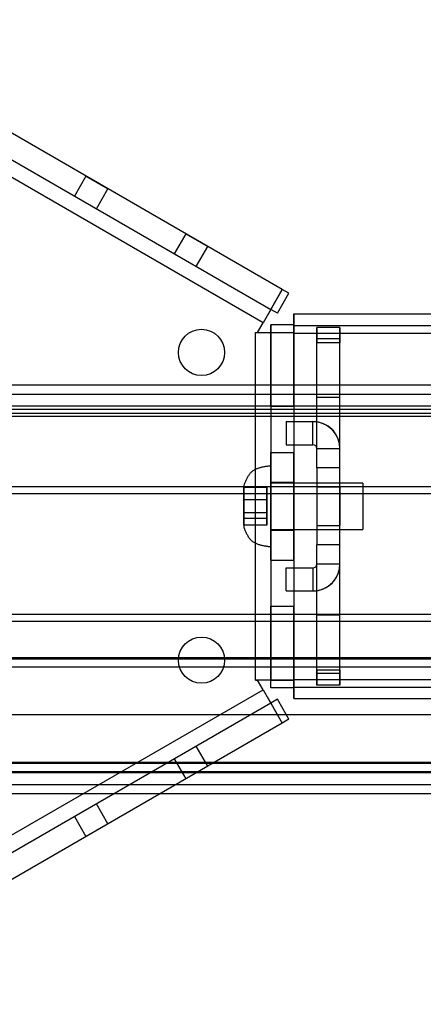
# Model space of a CAD drawing. Units: millimetres. Extents: x 5 to 292, y 5 to 205.
# Drawn here: x 43 to 46, y 82 to 88 of the extents above; entities that cross this region are included whole.
import ezdxf

# ---------------------------------------------------------------- set-up
doc = ezdxf.new("R2010")
doc.units = ezdxf.units.MM

msp = doc.modelspace()

# ---------------------------------------------------------------- linework, layer by layer
at = {"color": 7, "linetype": 'Continuous', "lineweight": 25}
for p, q in [((45.0517, 86.2596), (41.6017, 88.2514)), ((41.5267, 88.1215), (44.9767, 86.1297)), ((44.9267, 86.0431), (41.4767, 88.0349)), ((43.7753, 86.9965), (43.7003, 86.8666)), ((43.7753, 86.9965), (43.9182, 86.914)), ((43.8432, 86.7841), (43.9182, 86.914)), ((43.7003, 86.8666), (43.8432, 86.7841)), ((44.4248, 86.6215), (44.3498, 86.4916)), ((44.4248, 86.6215), (44.5677, 86.539)), ((44.4927, 86.4091), (44.5677, 86.539)), ((44.3498, 86.4916), (44.4927, 86.4091)), ((45.0517, 86.2596), (44.9267, 86.0431)), ((44.9767, 86.1297), (45.0517, 86.2596)), ((45.095, 86.2346), (45.0517, 86.2596)), ((45.02, 86.1047), (45.095, 86.2346)), ((44.9767, 86.1297), (44.9267, 86.0431)), ((45.02, 86.1047), (44.9767, 86.1297)), ((45.1267, 85.9754), (45.1267, 86.1004)), ((45.1267, 86.1004), (45.1267, 85.9754)), ((45.1267, 86.1004), (108.0767, 86.1004)), ((44.8901, 85.9797), (44.9267, 86.0431)), ((44.9767, 85.5004), (44.9767, 86.0297)), ((45.1267, 86.0297), (44.9767, 86.0297)), ((44.9767, 86.0297), (44.9767, 85.9797)), ((45.1267, 85.5004), (45.1267, 86.0297)), ((45.1267, 86.0297), (45.1267, 85.9797)), ((45.1267, 86.0254), (45.1267, 85.9754)), ((45.1267, 85.9754), (45.1267, 86.0254)), ((45.1267, 86.0254), (108.0767, 86.0254)), ((45.2767, 85.9129), (45.2767, 86.0129)), ((45.2767, 86.0129), (45.2767, 85.9379)), ((45.2767, 86.0129), (45.2767, 85.9129)), ((45.4267, 86.0129), (45.2767, 86.0129)), ((45.4267, 85.9379), (45.4267, 86.0129)), ((45.4267, 86.0129), (45.4267, 85.9129)), ((45.4267, 85.9129), (45.4267, 86.0129)), ((44.8767, 85.9797), (44.9767, 85.9797)), ((44.8767, 83.7211), (44.8767, 85.9797)), ((44.8767, 85.9797), (44.8901, 85.9797)), ((44.8767, 85.9797), (44.8901, 85.9797)), ((44.8901, 85.9797), (45.1267, 85.9797)), ((44.9767, 85.9797), (45.1267, 85.9797)), ((44.9767, 85.9797), (44.9767, 83.7211)), ((45.1267, 85.9797), (45.1267, 83.7211)), ((45.1267, 85.9754), (45.1267, 83.7254)), ((45.1267, 85.9754), (108.0767, 85.9754)), ((45.4267, 85.9379), (45.2767, 85.9379)), ((45.2767, 85.1004), (45.2767, 85.9129)), ((45.2767, 85.5574), (45.2767, 85.9129)), ((45.4267, 85.9129), (45.2767, 85.9129)), ((45.4267, 85.5574), (45.4267, 85.9129)), ((45.4267, 85.1004), (45.4267, 85.9129)), ((112.1017, 85.6365), (42.9017, 85.6365)), ((112.1017, 85.5765), (42.9017, 85.5765)), ((45.2767, 85.3986), (45.2767, 85.5574)), ((45.4267, 85.5574), (45.2767, 85.5574)), ((45.4267, 85.2254), (45.4267, 85.5574)), ((42.9017, 85.5028), (112.1017, 85.5028)), ((44.9767, 85.5004), (45.1267, 85.5004)), ((44.9767, 85.5004), (44.9767, 85.2004)), ((45.1267, 85.5004), (45.1267, 85.2004)), ((42.9017, 85.4814), (112.1017, 85.4814)), ((42.9017, 85.4562), (112.1017, 85.4562)), ((42.9017, 85.4369), (112.1017, 85.4369)), ((45.0767, 85.4004), (45.2517, 85.4004)), ((45.0767, 85.4004), (45.0767, 85.2504)), ((45.2517, 85.2504), (45.2517, 85.4004)), ((45.2767, 85.2254), (45.2767, 85.3986)), ((45.0767, 85.2504), (45.2517, 85.2504)), ((44.9767, 85.2004), (45.1267, 85.2004)), ((44.9767, 84.5004), (44.9767, 85.2004)), ((45.1267, 84.5004), (45.1267, 85.2004)), ((45.2767, 85.1004), (45.2767, 85.2254)), ((45.2767, 85.2254), (45.4267, 85.2254)), ((45.4267, 85.1004), (45.4267, 85.2254)), ((44.9767, 85.1128), (44.9767, 84.588)), ((45.2767, 85.1004), (45.2767, 84.6004)), ((45.4267, 85.1004), (45.2767, 85.1004)), ((45.4267, 84.6004), (45.4267, 85.1004)), ((42.9017, 84.9782), (112.0017, 84.9782)), ((44.8017, 84.9878), (44.8017, 84.7129)), ((45.1267, 85.0054), (44.9767, 85.0054)), ((44.9767, 84.6957), (44.9767, 85.0051)), ((45.5767, 85.0004), (44.9767, 85.0004)), ((44.9767, 85.0003), (44.9767, 84.7004)), ((45.1267, 84.6957), (45.1267, 85.0051)), ((45.4267, 84.9754), (45.2767, 84.9754)), ((45.2767, 84.9753), (45.2767, 84.7255)), ((45.4267, 84.9753), (45.4267, 84.7255)), ((45.5767, 85.0003), (45.5767, 84.7004)), ((42.9017, 84.9337), (112.0017, 84.9337)), ((44.8017, 84.9304), (44.8017, 84.9726)), ((44.8017, 84.9726), (44.8017, 84.8926)), ((44.9517, 84.9726), (44.8017, 84.9726)), ((44.8017, 84.8082), (44.8017, 84.9304)), ((44.9517, 84.9304), (44.8017, 84.9304)), ((44.9517, 84.9726), (44.9517, 84.8926)), ((44.9517, 84.9304), (44.9517, 84.9726)), ((44.9517, 84.8082), (44.9517, 84.9304)), ((44.8017, 84.8926), (44.8017, 84.7704)), ((44.9517, 84.8926), (44.8017, 84.8926)), ((44.9517, 84.8926), (44.9517, 84.7704)), ((44.8017, 84.7282), (44.8017, 84.8082)), ((44.9517, 84.8082), (44.8017, 84.8082)), ((44.9517, 84.7282), (44.9517, 84.8082)), ((44.9517, 84.7704), (44.8017, 84.7704)), ((44.8017, 84.7704), (44.8017, 84.7282)), ((44.9517, 84.7282), (44.8017, 84.7282)), ((44.9517, 84.7704), (44.9517, 84.7282)), ((45.2767, 84.7254), (45.4267, 84.7254)), ((44.9767, 84.7004), (45.5767, 84.7004)), ((44.9767, 84.6954), (45.1267, 84.6954)), ((45.2767, 83.7879), (45.2767, 84.6004)), ((45.2767, 84.4754), (45.2767, 84.6004)), ((45.4267, 84.6004), (45.2767, 84.6004)), ((45.4267, 84.4754), (45.4267, 84.6004)), ((45.4267, 83.7879), (45.4267, 84.6004)), ((44.9767, 84.5004), (45.1267, 84.5004)), ((44.9767, 84.5004), (44.9767, 84.2004)), ((45.1267, 84.5004), (45.1267, 84.2004)), ((45.2767, 84.4754), (45.4267, 84.4754)), ((45.2767, 84.3022), (45.2767, 84.4754)), ((45.4267, 84.1434), (45.4267, 84.4754)), ((45.0767, 84.4504), (45.2517, 84.4504)), ((45.0767, 84.3004), (45.0767, 84.4504)), ((45.2517, 84.4504), (45.2517, 84.3004)), ((45.0767, 84.3004), (45.2517, 84.3004)), ((45.2767, 84.1434), (45.2767, 84.3022)), ((41.1017, 84.1497), (112.1017, 84.1497)), ((44.9767, 83.6711), (44.9767, 84.2004)), ((44.9767, 84.2004), (45.1267, 84.2004)), ((45.1267, 83.6711), (45.1267, 84.2004)), ((45.4267, 84.1434), (45.2767, 84.1434)), ((45.2767, 83.7879), (45.2767, 84.1434)), ((45.4267, 83.7879), (45.4267, 84.1434)), ((41.1017, 84.1031), (112.1017, 84.1031)), ((41.1017, 83.8667), (112.1017, 83.8667)), ((41.1017, 83.8583), (112.1017, 83.8583)), ((42.9017, 83.8667), (112.0017, 83.8667)), ((41.1017, 83.8067), (112.1017, 83.8067)), ((42.9017, 83.8067), (112.0017, 83.8067)), ((45.2767, 83.7879), (45.2767, 83.6879)), ((45.2767, 83.6879), (45.2767, 83.7879)), ((45.2767, 83.7879), (45.4267, 83.7879)), ((45.2767, 83.7629), (45.2767, 83.6879)), ((45.4267, 83.7629), (45.2767, 83.7629)), ((45.4267, 83.7879), (45.4267, 83.6879)), ((45.4267, 83.6879), (45.4267, 83.7879)), ((45.4267, 83.6879), (45.4267, 83.7629)), ((44.9767, 83.7211), (44.8767, 83.7211)), ((44.8767, 83.7211), (44.8901, 83.7211)), ((44.8901, 83.7211), (44.8767, 83.7211)), ((45.1267, 83.7211), (44.8901, 83.7211)), ((44.9267, 83.6577), (44.8901, 83.7211)), ((44.9767, 83.7211), (45.1267, 83.7211)), ((44.9767, 83.6711), (44.9767, 83.7211)), ((45.1267, 83.6004), (45.1267, 83.7254)), ((45.1267, 83.7254), (45.1267, 83.6004)), ((45.1267, 83.6754), (45.1267, 83.7254)), ((45.1267, 83.7254), (108.0767, 83.7254)), ((45.1267, 83.7254), (45.1267, 83.6754)), ((45.1267, 83.6711), (45.1267, 83.7211)), ((41.4767, 81.6658), (44.9267, 83.6577)), ((44.9267, 83.6577), (44.9767, 83.5711)), ((44.9267, 83.6577), (45.0517, 83.4412)), ((45.1267, 83.6711), (44.9767, 83.6711)), ((45.1267, 83.6754), (108.0767, 83.6754)), ((45.4267, 83.6879), (45.2767, 83.6879)), ((44.9767, 83.5711), (41.5267, 81.5792)), ((45.02, 83.5961), (44.9767, 83.5711)), ((44.9767, 83.5711), (45.0517, 83.4412)), ((45.095, 83.4662), (45.02, 83.5961)), ((45.1267, 83.6004), (108.0767, 83.6004)), ((41.1017, 83.4981), (112.1017, 83.4981)), ((45.0517, 83.4412), (41.6017, 81.4493)), ((45.095, 83.4662), (45.0517, 83.4412)), ((44.4927, 83.2916), (44.3498, 83.2091)), ((44.5677, 83.1617), (44.4927, 83.2916)), ((41.1017, 83.1871), (112.1017, 83.1871)), ((44.3498, 83.2091), (44.4248, 83.0792)), ((41.1017, 83.1805), (112.1017, 83.1805)), ((41.1017, 83.1279), (112.1017, 83.1279)), ((41.1017, 83.1212), (112.1017, 83.1212)), ((44.5677, 83.1617), (44.4248, 83.0792)), ((41.1017, 83.0433), (112.1017, 83.0433)), ((41.1017, 82.9833), (112.1017, 82.9833)), ((43.8432, 82.9166), (43.7003, 82.8341)), ((43.9182, 82.7867), (43.8432, 82.9166)), ((43.7003, 82.8341), (43.7753, 82.7042)), ((43.9182, 82.7867), (43.7753, 82.7042))]:
    msp.add_line(p, q, dxfattribs=at)
for centre in [(44.5267, 85.8504), (44.5267, 85.8504), (44.5267, 83.8504), (44.5267, 83.8504)]:
    msp.add_circle(centre, 0.15, dxfattribs=at)
for centre, radius, start, end in [((45.2517, 85.2254), 0.175, 360, 90), ((45.2517, 85.2254), 0.175, 81.78679, 90), ((45.2517, 85.2254), 0.175, 0, 81.78679), ((45.2517, 85.2254), 0.025, 0, 90), ((45.2517, 85.2254), 0.025, 0, 90), ((45.2517, 84.4754), 0.025, 270, 0), ((45.2517, 84.4754), 0.175, 270, 360), ((45.2517, 84.4754), 0.025, 270, 0), ((45.2517, 84.4754), 0.175, 278.21321, 0), ((45.2517, 84.4754), 0.175, 270, 278.21321)]:
    msp.add_arc(centre, radius, start, end, dxfattribs=at)
for points, knots in [([(44.9767, 85.1129), (44.969, 85.1119), (44.9537, 85.1099), (44.9311, 85.1063), (44.9093, 85.1016), (44.8887, 85.0953), (44.8697, 85.0867), (44.8531, 85.0754), (44.8395, 85.0612), (44.8283, 85.0448), (44.8186, 85.0268), (44.8099, 85.0076), (44.8045, 84.9945), (44.8017, 84.9879)], [0, 0, 0, 0, 0.100325, 0.199124, 0.295088, 0.387388, 0.476034, 0.562332, 0.644168, 0.72878, 0.816786, 0.907612, 1, 1, 1, 1]), ([(44.8017, 84.7129), (44.8047, 84.7059), (44.8104, 84.692), (44.8197, 84.6717), (44.8302, 84.6528), (44.8425, 84.6359), (44.8574, 84.6219), (44.8746, 84.6115), (44.8933, 84.6039), (44.9129, 84.5983), (44.9336, 84.594), (44.955, 84.5907), (44.9695, 84.5888), (44.9767, 84.5879)], [0, 0, 0, 0, 0.097954, 0.194053, 0.286856, 0.37586, 0.462204, 0.548947, 0.633357, 0.72111, 0.812042, 0.905379, 1, 1, 1, 1])]:
    msp.add_open_spline(points, degree=3, knots=knots, dxfattribs=at)

doc.saveas('drawing.dxf')
